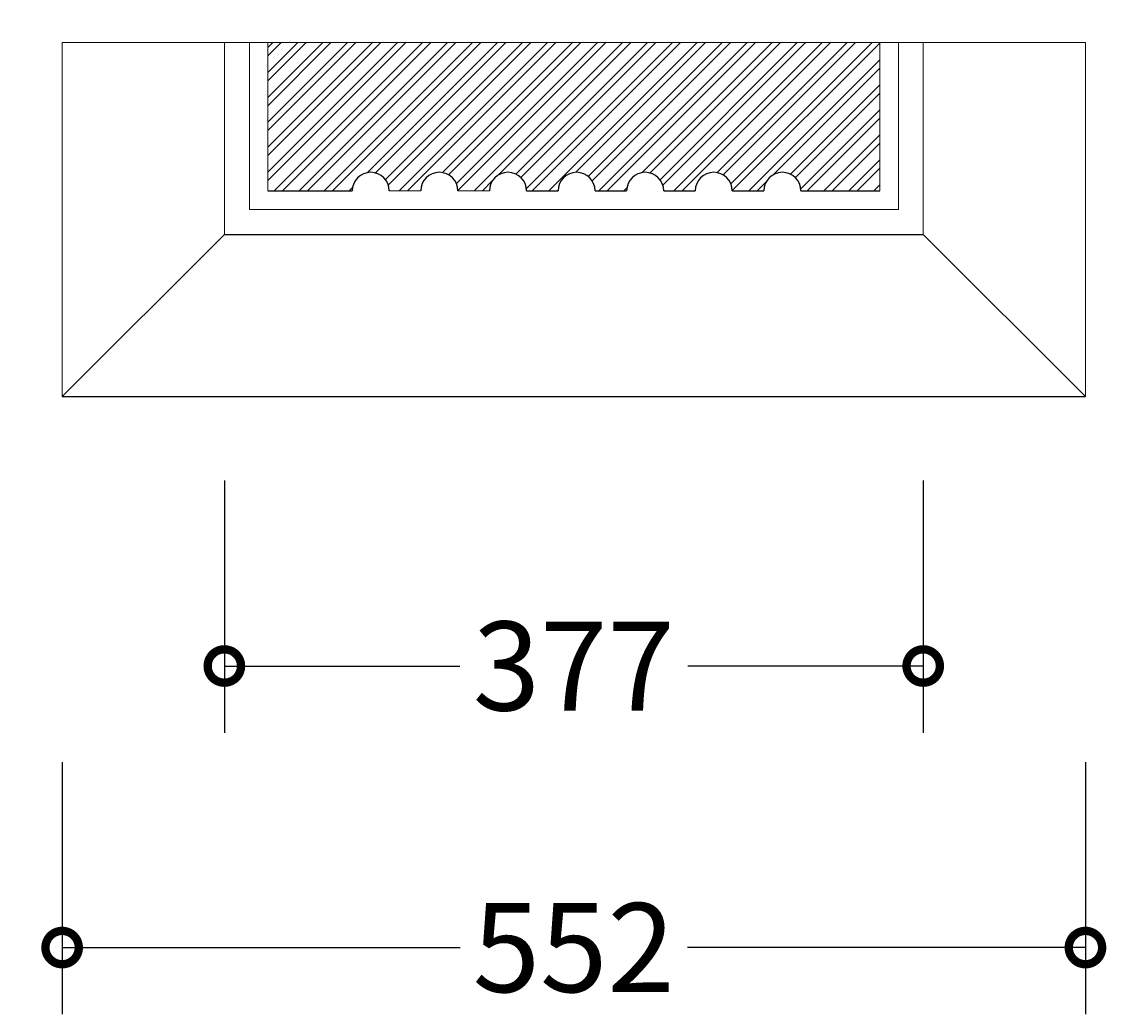
# Model space of a CAD drawing. Units: millimetres. Extents: x -492 to 1210, y -727 to 3704.
# Drawn here: x -21 to 564, y -727 to -191 of the extents above; entities that cross this region are included whole.
import ezdxf

# ---------------------------------------------------------------- set-up
doc = ezdxf.new("R2010")
doc.units = ezdxf.units.MM
for name, color, linetype, lineweight in [('AD-Dimension', 8, 'Continuous', 20), ('AD-Drawing', 81, 'Continuous', 20), ('AD-Hatch', 8, 'Continuous', 13)]:
    doc.layers.add(name, color=color, linetype=linetype, lineweight=lineweight)
doc.styles.add('AD_Dimensions Text', font='ARIALN_0.TTF')
doc.dimstyles.new('AD_Dimension', dxfattribs={"dimscale": 0, "dimtxt": 2.4, "dimasz": 1.8, "dimexe": 1.8, "dimexo": 0.625, "dimgap": 0.9, "dimtad": 0, "dimdec": 0, "dimzin": 0, "dimdsep": 46, "dimtxsty": 'AD_Dimensions Text', "dimblk": 'DOTSMALL', "dimblk1": 'DOTSMALL', "dimblk2": 'DOT', "dimcen": 0.9, "dimclrt": 7, "dimadec": 0, "dimazin": 0, "dimtfac": 1, "dimtdec": 0, "dimtofl": 0, "dimtmove": 0, "dimatfit": 3, "dimldrblk": 'DOTSMALL', "dimfxl": 5, "dimfxlon": 1, "dimtolj": 1, "dimtzin": 0, "dimarcsym": 0})

# ---------------------------------------------------------------- blocks, each defined once
blk = doc.blocks.new('_DotSmall')
at = {"color": 0, "linetype": 'ByBlock', "const_width": 0.5}
blk.add_lwpolyline([(-0.0625, 0, 1), (0.0625, 0, 1)], format="xyb", close=True, dxfattribs=at)
blk = doc.blocks.new('*D30')
at = {"layer": 'AD-Dimension', "color": 0, "lineweight": -2, "transparency": 16777216}
for p, q in [((0.83, -590.69), (0.83, -726.69)), ((552.73, -590.69), (552.73, -726.69)), ((0.83, -690.69), (215.46, -690.69)), ((552.73, -690.69), (338.1, -690.69))]:
    blk.add_line(p, q, dxfattribs=at)
at = {"layer": 'AD-Dimension', "color": 0, "lineweight": -2, "transparency": 16777216, "xscale": 36, "yscale": 36, "zscale": 36, "rotation": 180}
blk.add_blockref('_DotSmall', (0.83, -690.69), dxfattribs=at)
at = {"layer": 'AD-Dimension', "color": 0, "lineweight": -2, "transparency": 16777216, "xscale": 36, "yscale": 36, "zscale": 36}
blk.add_blockref('_DotSmall', (552.73, -690.69), dxfattribs=at)
at = {"layer": 'AD-Dimension', "color": 7, "transparency": 16777216, "insert": (276.78, -690.69), "char_height": 48, "attachment_point": 5, "style": 'AD_Dimensions Text'}
blk.add_mtext('\\A1;552', dxfattribs=at)
blk = doc.blocks.new('_Dot')
at = {"color": 0, "linetype": 'ByBlock', "lineweight": -2}
blk.add_line((-0.5, 0), (-1, 0), dxfattribs=at)
at = {"color": 0, "linetype": 'ByBlock', "const_width": 0.5}
blk.add_lwpolyline([(-0.25, 0, 1), (0.25, 0, 1)], format="xyb", close=True, dxfattribs=at)
blk = doc.blocks.new('*D31')
at = {"layer": 'AD-Dimension', "color": 0, "lineweight": -2, "transparency": 16777216}
for p, q in [((88.32, -438.8), (88.32, -574.8)), ((465.24, -438.8), (465.24, -574.8)), ((88.32, -538.8), (215.32, -538.8)), ((465.24, -538.8), (338.25, -538.8))]:
    blk.add_line(p, q, dxfattribs=at)
at = {"layer": 'AD-Dimension', "color": 0, "lineweight": -2, "transparency": 16777216, "xscale": 36, "yscale": 36, "zscale": 36, "rotation": 180}
blk.add_blockref('_DotSmall', (88.32, -538.8), dxfattribs=at)
at = {"layer": 'AD-Dimension', "color": 0, "lineweight": -2, "transparency": 16777216, "xscale": 36, "yscale": 36, "zscale": 36}
blk.add_blockref('_DotSmall', (465.24, -538.8), dxfattribs=at)
at = {"layer": 'AD-Dimension', "color": 7, "transparency": 16777216, "insert": (276.78, -538.8), "char_height": 48, "attachment_point": 5, "style": 'AD_Dimensions Text'}
blk.add_mtext('\\A1;377', dxfattribs=at)
blk = doc.blocks.new('*D34')
at = {"layer": 'AD-Dimension', "color": 0, "lineweight": -2, "transparency": 16777216}
for p, q in [((-349.91, -202.45), (-485.91, -202.45)), ((-449.91, -202.45), (-449.91, -242.06)), ((-449.91, -393.34), (-449.91, -353.73)), ((-349.91, -393.34), (-485.91, -393.34))]:
    blk.add_line(p, q, dxfattribs=at)
at = {"layer": 'AD-Dimension', "color": 0, "lineweight": -2, "transparency": 16777216, "xscale": 36, "yscale": 36, "zscale": 36}
for p, rotation in [((-449.91, -202.45), 90), ((-449.91, -393.34), 270)]:
    blk.add_blockref('_DotSmall', p, dxfattribs=dict(at, rotation=rotation))
at = {"layer": 'AD-Dimension', "color": 7, "transparency": 16777216, "insert": (-449.91, -297.9), "char_height": 48, "attachment_point": 5, "rotation": 90, "style": 'AD_Dimensions Text'}
blk.add_mtext('\\A1;191', dxfattribs=at)
blk = doc.blocks.new('*D44')
at = {"layer": 'AD-Dimension', "color": 0, "lineweight": -2, "transparency": 16777216}
for p, q in [((-157.03, -202.45), (-293.03, -202.45)), ((-257.03, -202.45), (-257.03, -305.93)), ((-157.03, -305.93), (-293.03, -305.93))]:
    blk.add_line(p, q, dxfattribs=at)
at = {"layer": 'AD-Dimension', "color": 0, "lineweight": -2, "transparency": 16777216, "xscale": 36, "yscale": 36, "zscale": 36}
for p, rotation in [((-257.03, -202.45), 90), ((-257.03, -305.93), 270)]:
    blk.add_blockref('_DotSmall', p, dxfattribs=dict(at, rotation=rotation))
at = {"layer": 'AD-Dimension', "color": 7, "transparency": 16777216, "insert": (-257.03, -254.19), "char_height": 48, "attachment_point": 5, "rotation": 90, "style": 'AD_Dimensions Text'}
blk.add_mtext('\\A1;103', dxfattribs=at)

msp = doc.modelspace()

# ---------------------------------------------------------------- hatches: boundary and pattern name
at = {"layer": 'AD-Hatch'}
h = msp.add_hatch(dxfattribs=at)
h.set_pattern_fill('ANSI32', color=256)
h.set_pattern_definition([(45, (0.831, -6.205), (-6.7352, 6.7352), []), (45, (5.321, -6.205), (-6.7352, 6.7352), [])])
h.paths.add_polyline_path([(441.82, -202.45), (111.78, -202.45), (111.78, -282.45), (157.28, -282.45, -1), (177.28, -282.45), (194.28, -282.45, -1), (214.28, -282.45), (231.28, -282.45, -1), (251.28, -282.45), (268.28, -282.45, -1), (288.28, -282.45), (305.28, -282.45, -1), (325.28, -282.45), (342.28, -282.45, -1), (362.28, -282.45), (379.28, -282.45, -1), (399.28, -282.45), (441.82, -282.45)])

# ---------------------------------------------------------------- linework, layer by layer
at = {"layer": 'AD-Drawing'}
for p, q in [((0.83, -393.34), (0.83, -202.45)), ((552.73, -202.45), (0.83, -202.45)), ((88.32, -305.93), (88.32, -202.45)), ((101.82, -292.45), (101.82, -202.45)), ((111.78, -202.45), (111.78, -282.45)), ((441.82, -282.45), (441.82, -202.45)), ((451.82, -292.45), (451.82, -202.45)), ((465.24, -305.93), (465.24, -202.45)), ((552.73, -202.45), (552.73, -393.34)), ((177.28, -282.45), (194.28, -282.45)), ((214.28, -282.45), (231.28, -282.45)), ((101.82, -292.45), (451.82, -292.45)), ((0.83, -393.34), (88.32, -305.93)), ((465.24, -305.93), (552.73, -393.34))]:
    msp.add_line(p, q, dxfattribs=at)
at = {"layer": 'AD-Drawing', "linetype": 'Continuous', "lineweight": 25}
for p, q in [((111.78, -282.45), (157.28, -282.45)), ((251.28, -282.45), (268.28, -282.45)), ((288.28, -282.45), (305.28, -282.45)), ((325.28, -282.45), (342.28, -282.45)), ((362.28, -282.45), (379.28, -282.45)), ((399.28, -282.45), (441.78, -282.45)), ((88.32, -305.93), (465.24, -305.93)), ((0.83, -393.34), (552.73, -393.34))]:
    msp.add_line(p, q, dxfattribs=at)
for centre in [(167.28, -282.45), (204.28, -282.45), (241.28, -282.45), (278.28, -282.45), (315.28, -282.45), (352.28, -282.45), (389.28, -282.45)]:
    msp.add_arc(centre, 10, 0, 180, dxfattribs=at)

# ---------------------------------------------------------------- dimensions: what is measured, and where the dimension line sits
at = {"layer": 'AD-Dimension'}
for base, p1, p2, picture, middle in [((-449.91, -393.34), (0.83, -202.45), (0.83, -393.34), '*D34', (-449.91, -297.9)), ((-257.03, -305.93), (88.32, -202.45), (88.32, -305.93), '*D44', (-257.03, -254.19))]:
    dim = msp.add_linear_dim(base=base, p1=p1, p2=p2, angle=90, dimstyle='AD_Dimension', override={"dimscale": 0, "dimtix": 0, "dimtofl": 0, "dimtmove": 0, "dimatfit": 3}, dxfattribs=at)
    dim.commit()
    dim.dimension.update_dxf_attribs({"geometry": picture, "text_midpoint": middle, "dimtype": 128})
for base, p1, p2, picture, middle in [((465.24, -538.8), (88.32, -305.93), (465.24, -305.93), '*D31', (276.78, -538.8)), ((552.73, -690.69), (0.83, -393.34), (552.73, -393.34), '*D30', (276.78, -690.69))]:
    dim = msp.add_linear_dim(base=base, p1=p1, p2=p2, dimstyle='AD_Dimension', override={"dimscale": 0, "dimtix": 0, "dimtofl": 0, "dimtmove": 0, "dimatfit": 3}, dxfattribs=at)
    dim.commit()
    dim.dimension.update_dxf_attribs({"geometry": picture, "text_midpoint": middle})

doc.saveas('drawing.dxf')
